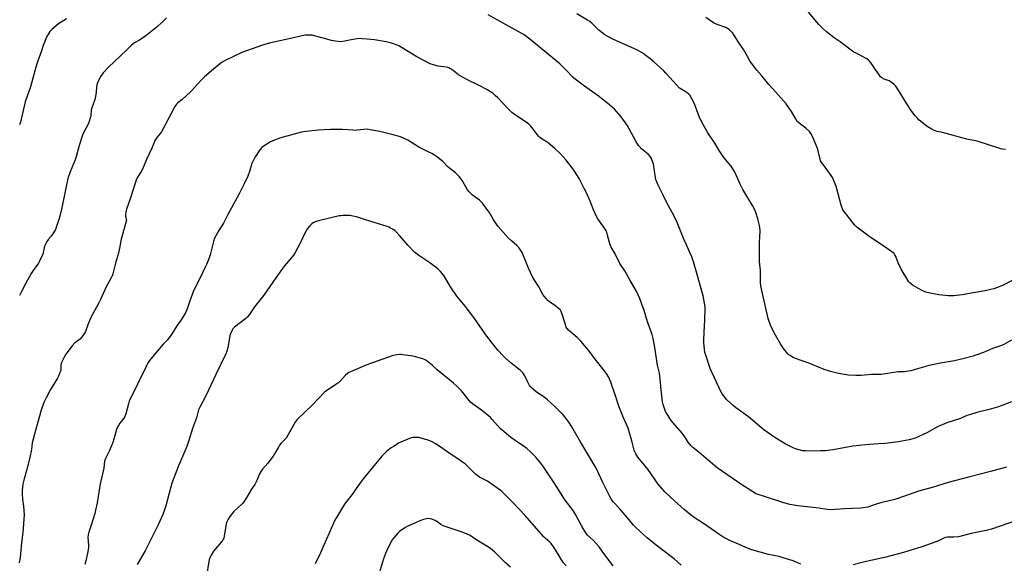
# Model space of a CAD drawing. Units: inches. Extents: x 1261770 to 1267770, y 585449 to 589450.
# Drawn here: x 1263323 to 1263944, y 588241 to 588583 of the extents above; entities that cross this region are included whole.
import ezdxf

# ---------------------------------------------------------------- set-up
doc = ezdxf.new("R2010")
doc.units = ezdxf.units.IN
doc.header["$MEASUREMENT"] = 0
doc.layers.add('Undefined', color=1, linetype='Continuous')

msp = doc.modelspace()

# ---------------------------------------------------------------- linework, layer by layer
at = {"layer": 'Undefined'}
for points, elevation in [([(1263415.5, 588584.24), (1263412.5, 588581.29), (1263409.86, 588578.88), (1263402.54, 588572.83), (1263398.51, 588570.25), (1263395.27, 588568.41), (1263393.43, 588566.99), (1263390.32, 588563.95), (1263378.93, 588553.26), (1263375.59, 588549.6), (1263374.06, 588547.52), (1263373.19, 588546.02), (1263371.98, 588543.31), (1263371.53, 588541.94), (1263371.35, 588540.61), (1263371.21, 588537.41), (1263370.8, 588534.75), (1263370.3, 588532.8), (1263368.28, 588526.91), (1263368.09, 588525.78), (1263367.89, 588523.01), (1263367.59, 588521.62), (1263366.53, 588518.3), (1263366.02, 588516.94), (1263363.41, 588512.18), (1263362.56, 588510.28), (1263360.37, 588503.75), (1263358.75, 588497.57), (1263357.92, 588494.9), (1263354.88, 588487.2), (1263353.39, 588482.99), (1263352.7, 588480.1), (1263349.5, 588464.63), (1263348.28, 588459.22), (1263347.71, 588457.26), (1263345.47, 588450.87), (1263344.97, 588449.82), (1263344.34, 588448.87), (1263342.78, 588446.82), (1263341.1, 588444.9), (1263340.17, 588443.38), (1263338.72, 588440.44), (1263338.39, 588439.34), (1263337.84, 588436.54), (1263337.54, 588435.44), (1263335.5, 588430.88), (1263334.76, 588429.63), (1263331.48, 588425.14), (1263330.21, 588423.18), (1263326.76, 588417.13), (1263324.21, 588411.9), (1263322.9, 588409.46)], 710), ([(1263352.56, 588583.61), (1263347.49, 588580.37), (1263343.16, 588576.92), (1263342.01, 588575.57), (1263340.63, 588573.62), (1263339.82, 588572.04), (1263337.73, 588566.77), (1263336.48, 588562.79), (1263334.4, 588557.06), (1263333.2, 588553.11), (1263329.76, 588540.83), (1263326.46, 588531.3), (1263324.44, 588523.08), (1263323.42, 588518.43), (1263322.94, 588516.75)], 712), ([(1263948.16, 588342.31), (1263939.95, 588339.31), (1263934.08, 588337.56), (1263926.29, 588335.64), (1263921.61, 588334.25), (1263919.99, 588333.68), (1263915.91, 588331.94), (1263907.38, 588329.11), (1263901.36, 588326.67), (1263899.48, 588325.66), (1263895.13, 588323.12), (1263889.27, 588320.32), (1263887.31, 588319.61), (1263883.57, 588318.53), (1263876.68, 588317.3), (1263868.77, 588316.22), (1263864.24, 588315.84), (1263856.11, 588315.36), (1263848.14, 588314.52), (1263842.34, 588313.52), (1263835.63, 588312.15), (1263830.64, 588311.56), (1263827.74, 588311.45), (1263820.54, 588311.39), (1263818.28, 588311.44), (1263816.59, 588311.59), (1263814.28, 588312.13), (1263811.99, 588312.75), (1263810.9, 588313.17), (1263805.45, 588315.97), (1263799.04, 588319.84), (1263791.98, 588324.81), (1263790.81, 588325.72), (1263785.17, 588330.56), (1263782.3, 588332.91), (1263774.17, 588338.87), (1263772.57, 588340.13), (1263768.51, 588343.88), (1263767.39, 588345.28), (1263765.83, 588347.47), (1263765, 588349), (1263758.19, 588363.29), (1263755.35, 588371.75), (1263754.87, 588373.46), (1263754.61, 588375.51), (1263754.26, 588379.63), (1263754.2, 588381.1), (1263754.35, 588386.34), (1263754.88, 588394.09), (1263755.04, 588400.67), (1263754.97, 588402.16), (1263753.7, 588409.2), (1263752.43, 588413.55), (1263750.07, 588422.5), (1263747.64, 588430.51), (1263746.53, 588433.74), (1263745.06, 588436.87), (1263743.09, 588441.72), (1263741.62, 588444.9), (1263737.48, 588455.3), (1263735.29, 588459.71), (1263730.63, 588468.06), (1263728.38, 588472.93), (1263725.45, 588478.84), (1263724.52, 588480.98), (1263724.02, 588482.33), (1263723.67, 588483.75), (1263722.39, 588492.15), (1263721.71, 588494.39), (1263721.16, 588495.73), (1263720.54, 588496.65), (1263719.05, 588498.28), (1263717.98, 588499.24), (1263714.99, 588501.65), (1263714.19, 588502.51), (1263713.1, 588503.91), (1263711.88, 588505.57), (1263711.26, 588506.55), (1263707.16, 588514.32), (1263705.78, 588516.62), (1263702.01, 588521.92), (1263697.93, 588526.61), (1263695.03, 588529.31), (1263688.33, 588534.52), (1263679.06, 588541.13), (1263673.07, 588545.63), (1263671.83, 588546.74), (1263667.22, 588551.57), (1263663.39, 588555.27), (1263656.34, 588561.19), (1263643.36, 588571.7), (1263640.87, 588573.52), (1263618.31, 588586.19)], 710), ([(1263948.06, 588381.13), (1263942.84, 588378.39), (1263941.13, 588377.6), (1263936.17, 588375.92), (1263930.37, 588373.5), (1263925.66, 588371.72), (1263923.99, 588371.2), (1263917.51, 588369.5), (1263912.16, 588368.28), (1263903.3, 588366.65), (1263896.31, 588365.24), (1263888.86, 588363.23), (1263884.59, 588361.96), (1263883.17, 588361.65), (1263880.67, 588361.39), (1263877.85, 588361.33), (1263876.68, 588361.23), (1263865.98, 588359.71), (1263859.79, 588359.62), (1263853.43, 588359.04), (1263849.97, 588358.96), (1263845.4, 588359.27), (1263839.05, 588360.31), (1263834.9, 588361.33), (1263830.58, 588362.52), (1263827.85, 588363.49), (1263821, 588366.44), (1263811.35, 588369.89), (1263810.04, 588370.56), (1263808.54, 588371.51), (1263807.83, 588372.04), (1263807.2, 588372.65), (1263804.36, 588376.04), (1263802.8, 588378.51), (1263799.41, 588384.31), (1263796.39, 588390.13), (1263794.71, 588394.86), (1263791.09, 588410.63), (1263790.11, 588415.37), (1263789.96, 588417.66), (1263789.93, 588425.04), (1263789.36, 588430.84), (1263789.25, 588434.95), (1263789.36, 588442.2), (1263789.5, 588446.8), (1263789.69, 588449.5), (1263789.67, 588450.5), (1263789.17, 588453.37), (1263788.25, 588457.61), (1263786.94, 588461.54), (1263786.09, 588463.73), (1263784.9, 588466.04), (1263781.85, 588470.84), (1263778.78, 588476.08), (1263776.93, 588479.81), (1263774.14, 588486.16), (1263773.12, 588487.99), (1263771.33, 588490.74), (1263767.78, 588494.98), (1263766.38, 588496.86), (1263764.26, 588500.08), (1263761.19, 588505.37), (1263756.65, 588511.91), (1263755.58, 588513.65), (1263753.89, 588516.72), (1263751.68, 588521.09), (1263750.56, 588523.81), (1263748.2, 588530.04), (1263746.19, 588534.01), (1263745.32, 588535.54), (1263744.77, 588536.21), (1263743.63, 588537.1), (1263742.38, 588537.88), (1263739.86, 588539.28), (1263738.93, 588539.98), (1263735.05, 588544.07), (1263730.31, 588549.33), (1263728.87, 588550.77), (1263722.88, 588556.33), (1263720.18, 588558.58), (1263717.85, 588560.37), (1263715.7, 588561.88), (1263712.04, 588564.01), (1263697.31, 588570.61), (1263693.66, 588572.49), (1263691.88, 588573.51), (1263687.92, 588576.48), (1263683.52, 588580.79), (1263682.25, 588581.91), (1263680.85, 588582.87), (1263674.17, 588586.85)], 712), ([(1263948.6, 588418.71), (1263942.53, 588415.76), (1263940.39, 588414.8), (1263937.07, 588413.59), (1263935.08, 588413.07), (1263931.33, 588412.26), (1263916.95, 588409.79), (1263911.79, 588409.1), (1263908.48, 588409.1), (1263902.39, 588409.75), (1263895.84, 588410.98), (1263894.15, 588411.41), (1263891.7, 588412.46), (1263887.15, 588415), (1263885.73, 588415.95), (1263884, 588417.38), (1263883.43, 588418.01), (1263882.77, 588418.96), (1263878.54, 588425.97), (1263876.67, 588430.03), (1263875.19, 588434.02), (1263874.64, 588435.03), (1263874.11, 588435.71), (1263872.76, 588436.81), (1263865.77, 588441.7), (1263859.11, 588446.07), (1263850.64, 588452.49), (1263849.22, 588453.97), (1263842.55, 588462.16), (1263841.82, 588463.41), (1263840.82, 588466.18), (1263838.07, 588476.55), (1263837.71, 588477.68), (1263836.93, 588479.6), (1263835.2, 588483.67), (1263834.52, 588484.97), (1263829.53, 588491.61), (1263828.39, 588493.21), (1263827.82, 588494.16), (1263827.43, 588495.23), (1263826.52, 588499.54), (1263825.98, 588501.48), (1263822.66, 588509.41), (1263821.66, 588511.49), (1263820.8, 588512.59), (1263818.78, 588514.54), (1263814.12, 588518.04), (1263813.08, 588519.03), (1263811.69, 588521.19), (1263809.53, 588525.33), (1263806.18, 588530.07), (1263801.11, 588535.82), (1263797.67, 588539.5), (1263795.22, 588542.29), (1263790.71, 588547.81), (1263787.68, 588551.33), (1263784.16, 588555.58), (1263783.37, 588556.78), (1263781.63, 588559.79), (1263779.2, 588564.32), (1263776.04, 588569.01), (1263773.96, 588572.34), (1263772.42, 588574.52), (1263771.49, 588575.67), (1263770.19, 588576.81), (1263769, 588577.62), (1263767.96, 588578.07), (1263763.13, 588579.75), (1263761.6, 588580.4), (1263760.36, 588581.15), (1263755.53, 588584.39)], 714), ([(1263944.28, 588501.36), (1263942.5, 588501.5), (1263941.34, 588501.72), (1263940.2, 588502.05), (1263926.43, 588506.61), (1263919.91, 588507.85), (1263904.6, 588511.97), (1263901.21, 588512.73), (1263898.94, 588513.46), (1263897.42, 588514.25), (1263895.01, 588515.75), (1263893.6, 588516.79), (1263889.92, 588519.81), (1263888.36, 588521.38), (1263887.25, 588522.73), (1263884.94, 588525.86), (1263882.04, 588530.14), (1263877.49, 588537.7), (1263875.21, 588541.2), (1263873.99, 588542.38), (1263871.72, 588544.08), (1263870.94, 588544.48), (1263867.91, 588545.65), (1263866.46, 588546.49), (1263865.58, 588547.17), (1263864.66, 588548.31), (1263861.35, 588553.25), (1263859.66, 588555.64), (1263858.61, 588557.03), (1263858.02, 588557.65), (1263856.85, 588558.45), (1263853.84, 588560.12), (1263852.31, 588560.91), (1263849.68, 588562.11), (1263848.69, 588562.71), (1263840.22, 588569.03), (1263836.35, 588571.57), (1263831.43, 588575.49), (1263829.14, 588577.6), (1263826.69, 588580.01), (1263820.06, 588587.73)], 716), ([(1263945.03, 588301.14), (1263934.94, 588298.42), (1263920.92, 588294.89), (1263908.14, 588291.51), (1263898, 588288.36), (1263889.59, 588286.15), (1263880.56, 588283.07), (1263874.62, 588280.93), (1263871.28, 588280.05), (1263866.41, 588278.93), (1263862.78, 588277.86), (1263858.61, 588276.44), (1263857.47, 588276.12), (1263854.85, 588275.57), (1263853.08, 588275.37), (1263842.68, 588275.1), (1263834.21, 588274.45), (1263831.91, 588274.55), (1263826.68, 588275.32), (1263813.53, 588276.8), (1263808.38, 588277.77), (1263806.96, 588278.12), (1263804.69, 588278.81), (1263792.43, 588282.83), (1263788.39, 588283.94), (1263786.98, 588284.5), (1263785.45, 588285.4), (1263778.21, 588290.06), (1263769.24, 588296.28), (1263765.89, 588298.46), (1263762.61, 588300.72), (1263751.27, 588310.39), (1263747.25, 588313.62), (1263746.22, 588314.59), (1263745.09, 588315.85), (1263744.24, 588317.04), (1263742.18, 588320.29), (1263740.48, 588322.68), (1263734.93, 588329.15), (1263733.84, 588330.53), (1263730.6, 588335.31), (1263730.06, 588336.31), (1263729.56, 588337.65), (1263728.6, 588340.65), (1263728.22, 588342.35), (1263727.25, 588349.95), (1263726.7, 588356.89), (1263726.5, 588358.63), (1263726.19, 588360.36), (1263725.06, 588365.47), (1263723.37, 588376.68), (1263722.22, 588382.31), (1263721.53, 588384.77), (1263718.68, 588392.76), (1263716.57, 588399.91), (1263713.71, 588407.95), (1263711.87, 588411.61), (1263707.65, 588418.72), (1263704.32, 588424.85), (1263701.28, 588429.48), (1263698.36, 588435.5), (1263695.76, 588439.88), (1263694.96, 588441.86), (1263693.34, 588448.13), (1263692.77, 588449.79), (1263691.6, 588451.84), (1263687.47, 588457.64), (1263686.57, 588459.14), (1263684.7, 588463.32), (1263682.56, 588468.72), (1263679.96, 588474.44), (1263678.81, 588476.85), (1263675.56, 588483.08), (1263672.72, 588487.65), (1263671.26, 588489.81), (1263667.5, 588494.6), (1263663.69, 588498.88), (1263660.31, 588501.93), (1263656.5, 588505.07), (1263655.34, 588505.9), (1263652.23, 588507.87), (1263650.82, 588508.92), (1263650.01, 588509.77), (1263646.73, 588513.97), (1263645.08, 588515.97), (1263644.11, 588517.02), (1263643, 588517.93), (1263640.88, 588519.44), (1263636.14, 588522.41), (1263633.27, 588524.67), (1263631.16, 588526.71), (1263624.35, 588533.79), (1263622.68, 588535.39), (1263621.15, 588536.69), (1263619.06, 588538.15), (1263617.34, 588539.19), (1263612.65, 588541.59), (1263606.01, 588544.68), (1263603.93, 588545.82), (1263599.59, 588548.41), (1263595.25, 588551.72), (1263594.54, 588552.19), (1263593.55, 588552.7), (1263592.77, 588552.99), (1263591.98, 588553.16), (1263586.72, 588553.71), (1263584.5, 588554.37), (1263581.76, 588555.36), (1263573.34, 588559.73), (1263567.83, 588563.12), (1263561.91, 588566.5), (1263560.88, 588567), (1263558.55, 588567.93), (1263556.69, 588568.52), (1263553.95, 588569.21), (1263546.64, 588570.37), (1263542.02, 588570.85), (1263538.8, 588571.08), (1263537.05, 588571.12), (1263535.59, 588570.97), (1263531.8, 588570.37), (1263526.57, 588569.29), (1263525.43, 588569.2), (1263523.75, 588569.27), (1263522.06, 588569.45), (1263519.44, 588570.03), (1263507.25, 588573.22), (1263506.39, 588573.35), (1263505.23, 588573.38), (1263502.89, 588573.24), (1263491.79, 588570.88), (1263483.08, 588568.88), (1263480.23, 588568.19), (1263475.44, 588566.84), (1263463.01, 588562.3), (1263452.44, 588557.3), (1263450.65, 588556.24), (1263448.74, 588554.9), (1263445.21, 588551.99), (1263439.47, 588547.01), (1263438.19, 588545.82), (1263434.81, 588542.31), (1263431.53, 588538.44), (1263430.52, 588537.35), (1263425.39, 588532.87), (1263422.61, 588530.61), (1263421.78, 588529.82), (1263420.86, 588528.47), (1263418.3, 588523.49), (1263412.29, 588512.5), (1263411.38, 588511.09), (1263409.03, 588508.24), (1263408.25, 588507.06), (1263407.7, 588505.8), (1263406.34, 588502.22), (1263402.92, 588495.05), (1263400.28, 588488.86), (1263399.54, 588487.49), (1263397.25, 588483.79), (1263396.38, 588482.01), (1263392.76, 588470.84), (1263390.29, 588463.72), (1263389.88, 588462.04), (1263389.68, 588460.33), (1263389.73, 588459.48), (1263390.19, 588457.23), (1263390.2, 588456.52), (1263390.11, 588455.96), (1263388.33, 588450.02), (1263386.8, 588443.97), (1263386.49, 588442.53), (1263385.96, 588439.07), (1263385.28, 588435.92), (1263383.43, 588429.67), (1263381.67, 588423.02), (1263381.21, 588421.7), (1263380.57, 588420.41), (1263377.53, 588414.91), (1263373.88, 588406.87), (1263372.64, 588404.31), (1263367.89, 588395.56), (1263365.85, 588390.8), (1263364.4, 588386.76), (1263363.92, 588385.72), (1263362.41, 588383.53), (1263361.27, 588382.17), (1263357.69, 588379.47), (1263355.97, 588377.66), (1263352.1, 588372.36), (1263351.19, 588370.9), (1263349.75, 588368.08), (1263349.22, 588366.77), (1263349, 588365.44), (1263348.92, 588363.03), (1263348.81, 588362.22), (1263348.38, 588360.81), (1263347.51, 588358.59), (1263346.82, 588357.31), (1263343.39, 588351.83), (1263342.39, 588350.08), (1263339.62, 588344.95), (1263338.19, 588341.91), (1263336.51, 588337.24), (1263332.84, 588324.32), (1263330.94, 588316.48), (1263330.37, 588312.46), (1263329.38, 588307.34), (1263327.36, 588299.08), (1263325.76, 588293.94), (1263324.97, 588290.58), (1263324.62, 588286.74), (1263324.61, 588284.67), (1263324.82, 588280.82), (1263325.3, 588276.7), (1263325.7, 588271.19), (1263324.88, 588260.04), (1263324.1, 588253.57), (1263323.25, 588244.25), (1263322.7, 588241.09)], 708), ([(1263815.29, 588240.12), (1263810.4, 588242.15), (1263804.2, 588244.24), (1263801.68, 588244.96), (1263794.91, 588246.28), (1263784.41, 588249.16), (1263780.58, 588250.75), (1263776.07, 588252.81), (1263771.08, 588254.78), (1263768.39, 588256.04), (1263766.85, 588256.93), (1263763.11, 588259.37), (1263754.54, 588265.25), (1263748.16, 588269.47), (1263745.57, 588271.36), (1263741.87, 588274.49), (1263735.73, 588279.96), (1263729.67, 588285.61), (1263725.49, 588290.46), (1263718.98, 588299.89), (1263712.58, 588307.6), (1263711.89, 588308.55), (1263711.33, 588309.57), (1263710.74, 588310.9), (1263710.35, 588312), (1263708.86, 588317.76), (1263706.47, 588325.76), (1263703.62, 588332.34), (1263700.63, 588339.72), (1263698.58, 588346.22), (1263695.56, 588354.87), (1263694.08, 588358.12), (1263693.06, 588359.88), (1263692.05, 588361.25), (1263686.44, 588368.19), (1263681.19, 588375.09), (1263676.71, 588380.57), (1263675.9, 588381.42), (1263674.39, 588382.81), (1263668.96, 588387.5), (1263668.06, 588388.53), (1263667.47, 588389.46), (1263667.11, 588390.23), (1263665.35, 588396.25), (1263664.17, 588399.27), (1263663.77, 588400.04), (1263663.43, 588400.5), (1263662.39, 588401.48), (1263660.34, 588403.11), (1263656.88, 588405.4), (1263655.94, 588406.11), (1263654.75, 588407.42), (1263652.75, 588410.01), (1263650.09, 588414.74), (1263647.5, 588418.98), (1263646.51, 588420.8), (1263643.61, 588426.64), (1263639.63, 588436.47), (1263638.92, 588437.74), (1263637.57, 588439.64), (1263636.37, 588440.91), (1263632.96, 588443.75), (1263630.95, 588445.63), (1263624.58, 588452.82), (1263623.53, 588454.21), (1263621.5, 588457.34), (1263618.86, 588461.9), (1263615.83, 588466.13), (1263614.73, 588467.45), (1263613.56, 588468.59), (1263612.71, 588469.3), (1263608.3, 588472.53), (1263607.47, 588473.31), (1263606.33, 588474.55), (1263605.3, 588475.9), (1263602.29, 588481.07), (1263600.86, 588483.19), (1263599.98, 588484.3), (1263597.58, 588486.53), (1263593.11, 588490.26), (1263589.61, 588493.69), (1263585.79, 588496.81), (1263584.37, 588497.83), (1263582.8, 588498.69), (1263580.41, 588499.93), (1263574.62, 588502.69), (1263567.62, 588507.25), (1263563.07, 588509.22), (1263561.44, 588509.79), (1263558.44, 588510.63), (1263550, 588512.58), (1263543.97, 588513.72), (1263541.95, 588514.02), (1263539.98, 588513.97), (1263535.71, 588513.45), (1263534.53, 588513.38), (1263533.05, 588513.44), (1263526.53, 588513.95), (1263518.61, 588513.96), (1263511.14, 588513.42), (1263501.95, 588512.34), (1263500.55, 588512.13), (1263498.33, 588511.61), (1263493.59, 588510.24), (1263486.81, 588508.5), (1263484.62, 588507.67), (1263481.11, 588506.05), (1263477.01, 588503.57), (1263475.64, 588502.51), (1263474.2, 588500.85), (1263472.41, 588498.24), (1263471.5, 588496.78), (1263469.38, 588492.4), (1263467.81, 588487.56), (1263466.67, 588484.57), (1263464.44, 588479.66), (1263461.38, 588473.37), (1263453.86, 588459.92), (1263451.39, 588454.89), (1263448.58, 588450.25), (1263445.8, 588445.39), (1263445.16, 588443.46), (1263442.98, 588434.93), (1263442.1, 588432.42), (1263440.68, 588428.83), (1263439.96, 588427.22), (1263436.75, 588420.59), (1263432.77, 588412.75), (1263430.44, 588406.54), (1263428.25, 588400.28), (1263427.68, 588398.95), (1263424.69, 588393.95), (1263422.01, 588390.21), (1263418.6, 588384.74), (1263417.28, 588382.84), (1263416.21, 588381.5), (1263413.5, 588378.75), (1263409.74, 588374.43), (1263404.9, 588368.5), (1263403.58, 588366.54), (1263402.6, 588364.7), (1263392.08, 588342.72), (1263391.52, 588341.13), (1263389.9, 588334.8), (1263389.34, 588333.18), (1263388.67, 588332.08), (1263386.1, 588329.03), (1263385.17, 588327.54), (1263384.48, 588326.26), (1263383.97, 588324.87), (1263382.32, 588318.81), (1263381.67, 588316.86), (1263379.63, 588311.77), (1263377.27, 588307.22), (1263376.78, 588306.15), (1263376.52, 588305.31), (1263375.94, 588300.55), (1263373.61, 588290.78), (1263371.71, 588278.7), (1263370.77, 588274.14), (1263370.25, 588272.14), (1263368.23, 588265.3), (1263366.57, 588260.41), (1263366.08, 588258.7), (1263365.99, 588257.04), (1263366.39, 588252.21), (1263366.29, 588250.5), (1263365.75, 588247.08), (1263364.7, 588242.32), (1263364.03, 588239.94)], 706), ([(1263739.92, 588239.42), (1263735.4, 588243.51), (1263725.16, 588251.26), (1263718.38, 588256.8), (1263716.61, 588258.35), (1263711.21, 588263.44), (1263709.96, 588264.71), (1263707.03, 588268.09), (1263701.01, 588275.28), (1263697.09, 588279.51), (1263696.08, 588280.85), (1263694.74, 588283.17), (1263690.34, 588292), (1263686.87, 588299.29), (1263685.6, 588301.65), (1263682.34, 588307.36), (1263676.72, 588316.69), (1263671.09, 588326.57), (1263669.2, 588329.56), (1263666.58, 588332.99), (1263665.22, 588334.51), (1263660.29, 588339.54), (1263655.71, 588343.56), (1263653.26, 588345.52), (1263648.69, 588348.39), (1263645.58, 588351.14), (1263644.79, 588352.01), (1263644.33, 588352.72), (1263642.89, 588355.52), (1263641.39, 588358.74), (1263640.93, 588359.49), (1263640.04, 588360.58), (1263638.5, 588362.25), (1263637.67, 588363.04), (1263632.74, 588366.81), (1263629.1, 588369.93), (1263627.67, 588371.38), (1263624.4, 588375.02), (1263618.06, 588382.87), (1263616.26, 588385.22), (1263609.21, 588395.44), (1263605.28, 588400.79), (1263603.96, 588402.47), (1263600.54, 588406.41), (1263598.55, 588408.9), (1263594.94, 588414.18), (1263590.28, 588421.86), (1263589.42, 588423.01), (1263588.11, 588424.5), (1263586.45, 588426.08), (1263581.56, 588429.84), (1263574.65, 588434.57), (1263571.89, 588436.71), (1263567.67, 588441.05), (1263562.46, 588447.21), (1263560.47, 588449.26), (1263559.41, 588450.22), (1263558.47, 588450.84), (1263556.73, 588451.83), (1263555.71, 588452.34), (1263554.68, 588452.74), (1263540.97, 588456.92), (1263535.24, 588458.8), (1263532.93, 588459.38), (1263531.17, 588459.7), (1263529.71, 588459.75), (1263526.77, 588459.7), (1263525.3, 588459.62), (1263524.42, 588459.49), (1263511.36, 588456.39), (1263509.92, 588456), (1263509.12, 588455.69), (1263507.86, 588455.03), (1263507.18, 588454.53), (1263505.74, 588453.06), (1263504.42, 588451.48), (1263502.48, 588448.11), (1263500.24, 588443.26), (1263496.57, 588436.4), (1263495.66, 588434.86), (1263494.74, 588433.7), (1263490.92, 588429.29), (1263489.72, 588427.78), (1263484.38, 588420.51), (1263476.89, 588409.56), (1263471.02, 588402.17), (1263467.59, 588397.13), (1263466.32, 588395.62), (1263465.48, 588394.83), (1263458.4, 588389.44), (1263457.37, 588388.38), (1263456.6, 588387.12), (1263455.76, 588385.22), (1263455.39, 588384.1), (1263454.37, 588377.63), (1263453.65, 588374.91), (1263453.03, 588373.04), (1263446.53, 588359.62), (1263440.51, 588346.68), (1263436.47, 588338.94), (1263435.78, 588337.4), (1263434.34, 588332.3), (1263432, 588325.69), (1263429.54, 588317.99), (1263428.24, 588314.35), (1263427.03, 588311.29), (1263423.03, 588302.02), (1263418.78, 588291.22), (1263415.08, 588276.83), (1263414.05, 588273.7), (1263413.23, 588271.46), (1263410.31, 588264.89), (1263405.14, 588254.9), (1263402.05, 588248.63), (1263397.02, 588239.96)], 704), ([(1263667.5, 588239.17), (1263665.83, 588241.06), (1263664.51, 588242.85), (1263662.92, 588245.31), (1263659.67, 588250.88), (1263657.87, 588253.25), (1263657.06, 588254.08), (1263654.25, 588256.43), (1263653.09, 588257.51), (1263641.5, 588270.88), (1263634.01, 588278.75), (1263628.44, 588284.46), (1263626.92, 588285.88), (1263625.78, 588286.82), (1263619.28, 588291.4), (1263617.78, 588292.33), (1263612.89, 588295.01), (1263611.42, 588295.93), (1263610.37, 588296.84), (1263605.05, 588302.15), (1263603.96, 588303.14), (1263602.81, 588304.01), (1263599.72, 588306.16), (1263594.25, 588309.56), (1263585.17, 588315.89), (1263582.88, 588317.12), (1263580.53, 588318.22), (1263578.83, 588318.73), (1263574.52, 588319.83), (1263573.36, 588320), (1263572.21, 588320), (1263570.77, 588319.88), (1263569.63, 588319.62), (1263564.64, 588317.66), (1263563.28, 588317.06), (1263562.26, 588316.51), (1263558.56, 588314.29), (1263557.13, 588313.34), (1263554.45, 588311.28), (1263551.3, 588308.14), (1263539.51, 588293.89), (1263535.05, 588287.72), (1263532.97, 588284.71), (1263527.69, 588277.94), (1263522.69, 588269.61), (1263521.7, 588267.84), (1263512.5, 588247.3), (1263509.14, 588240.27)], 700), ([(1263952.49, 588267.99), (1263935.57, 588262.23), (1263932.14, 588261.39), (1263922.64, 588259.56), (1263914.8, 588257.44), (1263911.77, 588257.12), (1263907.8, 588257.08), (1263906.58, 588256.88), (1263905.5, 588256.46), (1263902.03, 588254.86), (1263898.16, 588253.33), (1263891.5, 588251.12), (1263880.02, 588247.49), (1263867.96, 588244.45), (1263855.61, 588241.72), (1263848.23, 588239.79)], 706)]:
    msp.add_lwpolyline(points, dxfattribs=dict(at, elevation=elevation))
for points in [[(1263697.07, 588239.14, 702), (1263693.64, 588243.46, 702), (1263690.21, 588248.37, 702), (1263688.13, 588251.15, 702), (1263684.39, 588255.27, 702), (1263680.9, 588258.5, 702), (1263679.74, 588259.8, 702), (1263677.47, 588263.65, 702), (1263673.16, 588271.81, 702), (1263671.82, 588274.04, 702), (1263666.75, 588280.56, 702), (1263659.94, 588291.32, 702), (1263655.67, 588297.76, 702), (1263652.72, 588302.05, 702), (1263651.31, 588303.9, 702), (1263648.06, 588307.73, 702), (1263644.91, 588310.89, 702), (1263642.61, 588312.95, 702), (1263640.32, 588314.64, 702), (1263636.66, 588317.09, 702), (1263632.37, 588320.2, 702), (1263627.14, 588324.45, 702), (1263625.89, 588325.68, 702), (1263620.86, 588331.28, 702), (1263619.62, 588332.51, 702), (1263614.09, 588337.07, 702), (1263608.44, 588341.22, 702), (1263607.2, 588342.26, 702), (1263601.36, 588349.29, 702), (1263600, 588350.85, 702), (1263598.96, 588351.88, 702), (1263596.32, 588354.18, 702), (1263586.13, 588362.56, 702), (1263583.03, 588365.45, 702), (1263579.89, 588368.07, 702), (1263578.61, 588368.77, 702), (1263576.98, 588369.44, 702), (1263570.93, 588371.05, 702), (1263569.2, 588371.38, 702), (1263564.33, 588372.08, 702), (1263563.18, 588372.19, 702), (1263562.31, 588372.18, 702), (1263559.44, 588371.82, 702), (1263557.81, 588371.45, 702), (1263548.2, 588368, 702), (1263541.73, 588365.77, 702), (1263531.4, 588361.39, 702), (1263530.36, 588360.85, 702), (1263529.55, 588360.28, 702), (1263528.34, 588359.11, 702), (1263525.2, 588355.58, 702), (1263524.15, 588354.59, 702), (1263522.32, 588353.25, 702), (1263516.35, 588349.33, 702), (1263515.18, 588348.43, 702), (1263507.63, 588340.44, 702), (1263497.72, 588331.16, 702), (1263497.17, 588330.49, 702), (1263496.55, 588329.51, 702), (1263491.95, 588321.31, 702), (1263490.86, 588319.55, 702), (1263490.11, 588318.64, 702), (1263487.64, 588316.07, 702), (1263486.71, 588315, 702), (1263486, 588313.93, 702), (1263483.62, 588309.56, 702), (1263482.69, 588308.08, 702), (1263479.3, 588303.72, 702), (1263476, 588299.96, 702), (1263475.13, 588298.81, 702), (1263474.21, 588297.07, 702), (1263472.5, 588292.81, 702), (1263471.9, 588291.51, 702), (1263471.11, 588290.25, 702), (1263469.03, 588287.34, 702), (1263466.17, 588282.25, 702), (1263465.39, 588281.02, 702), (1263464.15, 588279.36, 702), (1263463.19, 588278.25, 702), (1263457.69, 588273.11, 702), (1263455.42, 588270.19, 702), (1263454.32, 588268.53, 702), (1263453.58, 588266.9, 702), (1263453.11, 588265.5, 702), (1263451.84, 588257.71, 702), (1263451.58, 588256.58, 702), (1263451.28, 588255.8, 702), (1263450.89, 588255.08, 702), (1263450.2, 588254.13, 702), (1263445.22, 588248.27, 702), (1263443.66, 588245.89, 702), (1263442.81, 588244.07, 702), (1263442.44, 588242.98, 702), (1263442.2, 588241.86, 702), (1263440.72, 588232.57, 702)], [(1263632.34, 588238.25, 698), (1263629.17, 588240.9, 698), (1263622.22, 588247.86, 698), (1263619.72, 588249.99, 698), (1263618.04, 588251.15, 698), (1263610.56, 588255.67, 698), (1263606.83, 588258.13, 698), (1263604.99, 588259.11, 698), (1263602.53, 588260.13, 698), (1263589.87, 588264.4, 698), (1263588.49, 588265.14, 698), (1263585.76, 588267.15, 698), (1263584.44, 588267.82, 698), (1263582.81, 588268.51, 698), (1263581.72, 588268.8, 698), (1263580.18, 588268.81, 698), (1263577.44, 588268.19, 698), (1263575.27, 588267.5, 698), (1263567.19, 588263.83, 698), (1263565.72, 588262.94, 698), (1263562.41, 588260.68, 698), (1263561.12, 588259.51, 698), (1263558.81, 588256.79, 698), (1263557.73, 588255.38, 698), (1263556.99, 588254.09, 698), (1263554.29, 588248.77, 698), (1263553.48, 588246.86, 698), (1263552.36, 588243.55, 698), (1263549.17, 588233.09, 698)]]:
    msp.add_polyline3d(points, dxfattribs=at)

doc.saveas('drawing.dxf')
